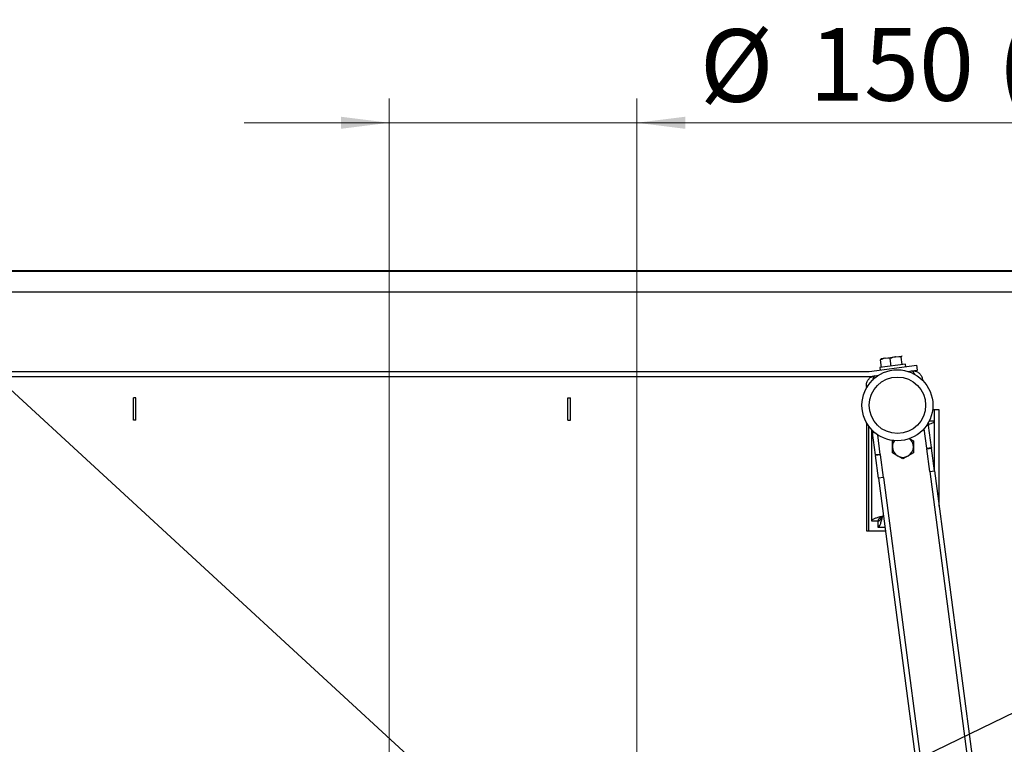
# Paper-space layout 'bovenaanzicht' of a CAD drawing. Units: millimetres. Extents: x 317 to 2933, y 99 to 4283.
# Drawn here: x 1119 to 1730, y 1054 to 1503 of the extents above; entities that cross this region are included whole.
import ezdxf

# ---------------------------------------------------------------- set-up
doc = ezdxf.new("R2010")
doc.units = ezdxf.units.MM
doc.styles.add('SLDTEXTSTYLE4', font='TXT', dxfattribs={"width": 0.75})
doc.dimstyles.new('SLDDIMSTYLE4', dxfattribs={"dimtxt": 45, "dimasz": 30, "dimexe": 0, "dimexo": 0.0625, "dimgap": 11.25, "dimtad": 1, "dimdec": 0, "dimlfac": 0.75, "dimrnd": 1e-09, "dimzin": 12, "dimdsep": 46, "dimtxsty": 'SLDTEXTSTYLE4', "dimsah": 1, "dimcen": 0.09, "dimadec": 0, "dimazin": 3, "dimtfac": 1, "dimtmove": 0, "dimatfit": 0, "dimfxl": 0, "dimfrac": 2, "dimtolj": 1, "dimtzin": 12, "dimarcsym": 0})
doc.dimstyles.new('SLDDIMSTYLE6', dxfattribs={"dimtxt": 0.18, "dimasz": 7.5, "dimexe": 0, "dimexo": 0.0625, "dimgap": 0, "dimtad": 0, "dimtih": 1, "dimtoh": 1, "dimdec": 0, "dimrnd": 1e-09, "dimzin": 0, "dimdsep": 46, "dimtxsty": 'Standard', "dimblk1": 'DOT', "dimblk2": 'DOT', "dimsah": 1, "dimcen": 0.09, "dimadec": 0, "dimazin": 0, "dimtfac": 7.5, "dimtdec": 0, "dimtofl": 0, "dimtmove": 0, "dimatfit": 3, "dimldrblk": 'DOT', "dimfxl": 0, "dimfrac": 2, "dimtolj": 1, "dimtzin": 0, "dimarcsym": 0})

# ---------------------------------------------------------------- blocks, each defined once
blk = doc.blocks.new('_D_64')
at = {"color": 7, "linetype": 'Continuous', "lineweight": 18, "ltscale": 225}
for p, q in [((1348.31, 812.46), (1348.31, 1454.44)), ((1501.91, 812.46), (1501.91, 1454.44)), ((1348.31, 1439.44), (1258.31, 1439.44)), ((1348.31, 1439.44), (1501.91, 1439.44)), ((1501.91, 1439.44), (1831.44, 1439.44))]:
    blk.add_line(p, q, dxfattribs=at)
for points in [[(1348.31, 1439.44), (1318.31, 1443.19), (1318.31, 1435.69)], [(1501.91, 1439.44), (1531.91, 1435.69), (1531.91, 1443.19)]]:
    blk.add_solid(points, dxfattribs=at)
at = {"color": 7, "linetype": 'Continuous', "lineweight": 18, "ltscale": 225, "char_height": 45, "attachment_point": 1, "style": 'SLDTEXTSTYLE4'}
for s, insert in [('(2x)', (1725.38, 1498.14)), ('%%c', (1540.88, 1497.45)), ('150', (1608.75, 1498.14))]:
    blk.add_mtext(s, dxfattribs=dict(at, insert=insert))
blk = doc.blocks.new('_DOT')
at = {"color": 0, "linetype": 'ByBlock', "lineweight": -2}
blk.add_line((-0.5, 0), (-1, 0), dxfattribs=at)
at = {"color": 0, "linetype": 'ByBlock', "const_width": 0.5}
blk.add_lwpolyline([(-0.25, 0, 1), (0.25, 0, 1)], format="xyb", close=True, dxfattribs=at)

psp = doc.layouts.new('bovenaanzicht')

# ---------------------------------------------------------------- linework, layer by layer
at = {"linetype": 'Continuous', "lineweight": 25, "ltscale": 15}
for p, q in [((824.86, 1347.46), (1825.36, 1347.46)), ((1807.11, 1347.71), (843.11, 1347.71)), ((1812.04, 1334.46), (838.18, 1334.46)), ((1662.3, 1294.25), (1666.23, 1294.76)), ((1666.35, 1294.67), (1666.23, 1294.76)), ((1666.34, 1294.75), (1666.28, 1294.77)), ((1646.01, 1285.14), (1675.46, 1289.02)), ((1668.46, 1289.71), (1652.6, 1287.62)), ((1653.65, 1287.76), (1653.04, 1292.44)), ((1653.39, 1293.07), (1653.34, 1293.04)), ((1655.91, 1293.41), (1653.39, 1293.07)), ((1655.91, 1293.41), (1662.3, 1294.25)), ((1658.94, 1293.22), (1655.91, 1293.41)), ((1659.56, 1288.54), (1658.94, 1293.22)), ((1665.82, 1294.12), (1662.3, 1294.25)), ((1666.43, 1289.45), (1665.82, 1294.12)), ((1668.67, 1288.13), (1668.46, 1289.71)), ((1675.85, 1286.05), (1675.46, 1289.02)), ((1004.41, 1285.13), (1645.81, 1285.13)), ((1646.41, 1282.17), (1649.45, 1282.57)), ((1649.45, 1282.57), (1651.77, 1282.88)), ((1652.6, 1287.62), (1652.81, 1286.04)), ((1669.94, 1285.27), (1672.25, 1285.57)), ((1672.25, 1285.57), (1675.85, 1286.05)), ((1004.41, 1282.13), (1645.81, 1282.13)), ((1678.99, 1280.41), (1678.24, 1280.31)), ((1678.99, 1280.41), (1679.07, 1279.74)), ((1644.29, 1275.84), (1645.04, 1275.94)), ((1644.29, 1275.84), (1644.37, 1275.18)), ((1191.11, 1268.96), (1189.61, 1268.96)), ((1189.61, 1254.96), (1189.61, 1268.96)), ((1191.11, 1254.96), (1191.11, 1268.96)), ((1459.11, 1268.96), (1460.61, 1268.96)), ((1459.11, 1254.96), (1459.11, 1268.96)), ((1460.61, 1254.96), (1460.61, 1268.96)), ((1689.36, 1261.46), (1685.29, 1261.46)), ((1686.36, 1254.39), (1686.36, 1261.46)), ((1689.36, 1201.63), (1689.36, 1261.46)), ((1191.11, 1254.96), (1189.61, 1254.96)), ((1459.11, 1254.96), (1460.61, 1254.96)), ((1644.36, 1253.34), (1644.36, 1186.46)), ((1682.55, 1253.31), (1682.77, 1251.66)), ((1686.36, 1254.39), (1682.99, 1254.39)), ((1686.36, 1224.42), (1686.36, 1254.39)), ((1645.61, 1251.39), (1645.61, 1186.46)), ((1647.36, 1249.26), (1647.36, 1192.54)), ((1647.85, 1248.74), (1648.07, 1247.09)), ((1648.07, 1247.09), (1649.47, 1247.27)), ((1649.87, 1233.42), (1648.07, 1247.09)), ((1652.85, 1233.81), (1651.25, 1245.95)), ((1681.6, 1237.59), (1680, 1249.73)), ((1682.77, 1251.66), (1681.38, 1251.47)), ((1684.57, 1237.98), (1682.77, 1251.66)), ((1660.36, 1242.22), (1660.95, 1242.56)), ((1670.83, 1243.68), (1673.36, 1242.22)), ((1652.85, 1233.81), (1649.87, 1233.42)), ((1652.85, 1233.81), (1652.89, 1233.46)), ((1673.36, 1234.71), (1670.11, 1232.84)), ((1681.6, 1237.59), (1684.57, 1237.98)), ((1681.6, 1237.59), (1681.64, 1237.24)), ((1681.64, 1237.24), (1684.62, 1237.63)), ((1683.49, 1223.22), (1681.64, 1237.24)), ((1684.57, 1237.98), (1684.62, 1237.63)), ((1686.46, 1223.61), (1684.62, 1237.63)), ((1649.87, 1233.42), (1649.92, 1233.07)), ((1652.89, 1233.46), (1649.92, 1233.07)), ((1651.76, 1219.04), (1649.92, 1233.07)), ((1654.74, 1219.44), (1652.89, 1233.46)), ((1666.86, 1230.96), (1663.61, 1232.84)), ((1683.49, 1223.22), (1686.46, 1223.61)), ((1683.49, 1223.22), (1738.71, 803.8)), ((1686.46, 1223.61), (1741.68, 804.19)), ((1654.74, 1219.44), (1651.76, 1219.04)), ((1651.76, 1219.04), (1706.98, 799.62)), ((1654.74, 1219.44), (1709.96, 800.01)), ((1647.36, 1192.54), (1651.36, 1192.54)), ((1651.43, 1188.46), (1651.43, 1192.46)), ((1644.36, 1186.46), (1656.05, 1186.46)), ((1655.79, 1188.46), (1651.43, 1188.46))]:
    psp.add_line(p, q, dxfattribs=at)
at = {"linetype": 'Continuous', "lineweight": 25, "ltscale": 225}
for radius in [22, 17.5]:
    psp.add_circle((1663.46, 1264.24), radius, dxfattribs=at)
for centre, radius, start, end in [((1645.81, 1286.73), 1.6, 270, 277.5), ((1645.81, 1286.73), 4.6, 270, 277.5), ((1666.86, 1238.46), 6.5, 143.62818, 180), ((1666.86, 1238.46), 6.5, 360, 51.37182), ((1666.86, 1238.46), 6.5, 180, 240), ((1666.86, 1238.46), 6.5, 300, 360), ((1666.86, 1238.46), 6.5, 240, 300)]:
    psp.add_arc(centre, radius, start, end, dxfattribs=at)
at = {"linetype": 'Continuous', "lineweight": 25, "ltscale": 15}
for points, knots in [([(1666.23, 1294.76), (1666.19, 1294.75), (1666.03, 1294.71), (1665.91, 1294.38), (1665.82, 1294.12)], [0, 0, 0, 0, 0.21268, 1, 1, 1, 1]), ([(1655.91, 1293.41), (1655.84, 1293.4), (1654.85, 1293.26), (1653.91, 1292.83), (1653.04, 1292.44)], [0, 0, 0, 0, 0.070215, 1, 1, 1, 1]), ([(1653.04, 1292.44), (1653.13, 1292.7), (1653.25, 1293.03), (1653.41, 1293.07), (1653.45, 1293.08)], [0, 0, 0, 0, 0.78732, 1, 1, 1, 1]), ([(1662.3, 1294.25), (1662.22, 1294.24), (1661.06, 1294.08), (1659.96, 1293.63), (1658.94, 1293.22)], [0, 0, 0, 0, 0.070215, 1, 1, 1, 1]), ([(1644.29, 1275.84), (1644.26, 1276.19), (1644.2, 1276.89), (1644.35, 1277.94), (1644.68, 1278.96), (1645.17, 1279.9), (1645.83, 1280.74), (1646.62, 1281.45), (1647.53, 1282.01), (1648.48, 1282.4), (1649.14, 1282.51), (1649.45, 1282.57)], [0, 0, 0, 0, 0.1108611, 0.2249359, 0.3358153, 0.44991, 0.5607896, 0.6748844, 0.7857638, 0.8998585, 1, 1, 1, 1]), ([(1649.45, 1282.57), (1649.22, 1282.44), (1648.76, 1282.19), (1648.3, 1281.04), (1648.08, 1280), (1648, 1279.66)], [0, 0, 0, 0, 0.403172, 0.806344, 1, 1, 1, 1]), ([(1672.25, 1285.57), (1672.6, 1285.6), (1673.31, 1285.66), (1674.36, 1285.51), (1675.38, 1285.18), (1676.31, 1284.69), (1677.16, 1284.03), (1677.86, 1283.24), (1678.42, 1282.33), (1678.81, 1281.38), (1678.93, 1280.72), (1678.99, 1280.41)], [0, 0, 0, 0, 0.110861, 0.224937, 0.335816, 0.449911, 0.56079, 0.674885, 0.785765, 0.899859, 1, 1, 1, 1]), ([(1674.42, 1283.12), (1674.25, 1283.44), (1673.76, 1284.38), (1673.02, 1285.38), (1672.51, 1285.51), (1672.25, 1285.57)], [0, 0, 0, 0, 0.196543, 0.598271, 1, 1, 1, 1]), ([(1682.67, 1252.4), (1683.25, 1252.58), (1684.61, 1253), (1686.03, 1253.66), (1686.25, 1254.15), (1686.36, 1254.39)], [0, 0, 0, 0, 0.264539, 0.632269, 1, 1, 1, 1]), ([(1660.36, 1238.46), (1660.36, 1239.5), (1660.36, 1240.77), (1660.36, 1241.99), (1660.36, 1242.22)], [0, 0, 0, 0, 0.813477, 1, 1, 1, 1]), ([(1673.36, 1242.22), (1673.36, 1241.99), (1673.36, 1240.77), (1673.36, 1239.5), (1673.36, 1238.46)], [0, 0, 0, 0, 0.1865234, 1, 1, 1, 1]), ([(1660.36, 1234.71), (1660.36, 1235.69), (1660.36, 1236.93), (1660.36, 1238.19), (1660.36, 1238.46)], [0, 0, 0, 0, 0.78732, 1, 1, 1, 1]), ([(1663.61, 1232.84), (1663.53, 1232.88), (1662.43, 1233.51), (1661.36, 1234.13), (1660.36, 1234.71)], [0, 0, 0, 0, 0.070215, 1, 1, 1, 1]), ([(1673.36, 1238.46), (1673.36, 1238.19), (1673.36, 1236.93), (1673.36, 1235.69), (1673.36, 1234.71)], [0, 0, 0, 0, 0.21268, 1, 1, 1, 1]), ([(1670.11, 1232.84), (1670.03, 1232.79), (1668.93, 1232.16), (1667.86, 1231.54), (1666.86, 1230.96)], [0, 0, 0, 0, 0.070215, 1, 1, 1, 1]), ([(1654.36, 1195.46), (1653.54, 1195.25), (1651.91, 1194.81), (1649.76, 1194.16), (1648.18, 1193.51), (1647.44, 1192.97), (1647.38, 1192.64), (1647.36, 1192.54)], [0, 0, 0, 0, 0.222211, 0.44444, 0.666669, 0.888898, 1, 1, 1, 1]), ([(1654.36, 1195.46), (1653.92, 1195.19), (1653.09, 1194.68), (1652.09, 1193.91), (1651.47, 1193.21), (1651.39, 1192.75), (1651.36, 1192.54)], [0, 0, 0, 0, 0.276293, 0.529552, 0.78275, 1, 1, 1, 1])]:
    psp.add_open_spline(points, degree=3, knots=knots, dxfattribs=at)
for points in [[(1651.43, 1192.46), (1651.67, 1192.51), (1652.16, 1192.6), (1652.89, 1193.29), (1653.63, 1194.29), (1654.11, 1195.07), (1654.36, 1195.46)], [(1651.43, 1188.46), (1651.67, 1188.57), (1652.16, 1188.78), (1652.89, 1190.4), (1653.63, 1192.71), (1654.11, 1194.55), (1654.36, 1195.46)]]:
    psp.add_open_spline(points, degree=3, dxfattribs=at)

# ---------------------------------------------------------------- dimensions: what is measured, and where the dimension line sits
at = {"color": 7, "linetype": 'Continuous', "lineweight": 18, "ltscale": 15}
dim = psp.add_linear_dim(base=(1501.91, 1439.44), p1=(1348.31, 797.46), p2=(1501.91, 797.46), text='%%c<> (2x)', dimstyle='SLDDIMSTYLE4', dxfattribs=at)
dim.commit()
dim.dimension.update_dxf_attribs({"geometry": '_D_64', "text_midpoint": (1686.16, 1439.44), "dimtype": 160})

# ---------------------------------------------------------------- leaders
at = {"color": 7, "linetype": 'Continuous', "lineweight": 18, "ltscale": 225}
for points in [[(1598, 827.85), (946.63, 1427.54), (437.68, 1427.54)], [(1229.23, 829.1), (2010.55, 1206.52)], [(1431.41, 837.8), (2010.55, 1206.52)]]:
    psp.add_leader(points, dimstyle='SLDDIMSTYLE6', dxfattribs=at)

doc.saveas('drawing.dxf')
